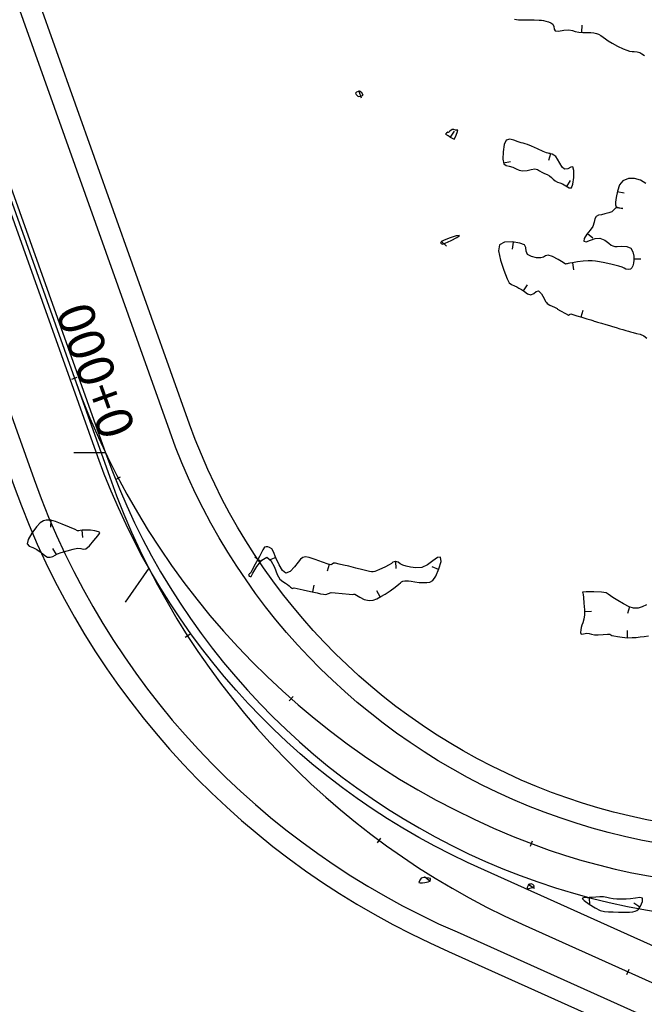
# Model space of a CAD drawing. Units: metres. Extents: x 389941 to 393605, y 8712903 to 8716619.
# Drawn here: x 390738 to 390782, y 8715006 to 8715076 of the extents above; entities that cross this region are included whole.
import ezdxf

# ---------------------------------------------------------------- set-up
doc = ezdxf.new("R2010")
doc.units = ezdxf.units.M
doc.header["$LTSCALE"] = 15
for name, color, linetype in [('02_TIN', 7, 'Continuous'), ('02_TIN-0002', 7, 'Continuous'), ('02_TIN-S 40 AL 50 FIN', 7, 'Continuous'), ('04_ALI', 7, 'Continuous'), ('04_ALI_TXT', 7, 'Continuous'), ('_Inter_berma', 1, 'Continuous'), ('_Inter_calzada', 1, 'Continuous')]:
    doc.layers.add(name, color=color, linetype=linetype)
doc.styles.add('DATOS-02', font='romand.shx')

# ---------------------------------------------------------------- blocks, each defined once
blk = doc.blocks.new('*U12')
at = {"layer": '02_TIN', "color": 32, "linetype": 'Continuous', "lineweight": -3}
for p, q in [((390777.758, 8715075.128, 3950), (390777.792, 8715075.627, 3950)), ((390761.962, 8715070.946, 3950), (390762.136, 8715070.477, 3950)), ((390768.468, 8715067.687, 3950), (390768.737, 8715068.109, 3950)), ((390775.541, 8715066.512, 3950), (390775.393, 8715066.034, 3950)), ((390772.224, 8715065.861, 3950), (390772.715, 8715065.955, 3950)), ((390776.705, 8715064.193, 3950), (390776.96, 8715064.624, 3950)), ((390780.278, 8715063.83, 3950), (390780.768, 8715063.73, 3950)), ((390778.163, 8715060.857, 3950), (390778.553, 8715060.545, 3950)), ((390767.813, 8715060.296, 3950), (390768.18, 8715059.956, 3950)), ((390772.901, 8715060.245, 3950), (390772.828, 8715059.75, 3950)), ((390777.106, 8715058.782, 3950), (390777.181, 8715058.288, 3950)), ((390781.446, 8715059.063, 3950), (390781.946, 8715059.063, 3950)), ((390773.623, 8715056.79, 3950), (390773.905, 8715057.203, 3950)), ((390777.708, 8715054.933, 3950), (390777.856, 8715055.411, 3950)), ((390740.136, 8715040.514, 3950), (390740.107, 8715040.015, 3950)), ((390742.321, 8715039.8, 3950), (390742.378, 8715039.303, 3950)), ((390740.523, 8715038.087, 3950), (390740.269, 8715038.517, 3950)), ((390754.995, 8715037.588, 3950), (390754.597, 8715037.89, 3950)), ((390756.07, 8715037.88, 3950), (390755.608, 8715037.687, 3950)), ((390759.861, 8715037.383, 3950), (390759.715, 8715036.905, 3950)), ((390764.567, 8715037.588, 3950), (390764.593, 8715037.089, 3950)), ((390767.614, 8715037.011, 3950), (390767.157, 8715037.214, 3950)), ((390758.693, 8715035.428, 3950), (390758.802, 8715035.916, 3950)), ((390763.476, 8715035.078, 3950), (390763.235, 8715035.516, 3950)), ((390781.152, 8715034.363, 3950), (390780.994, 8715033.889, 3950)), ((390777.952, 8715034.052, 3950), (390778.452, 8715034.058, 3950)), ((390781.005, 8715032.185, 3950), (390781.003, 8715032.685, 3950)), ((390766.996, 8715014.903, 3950), (390766.603, 8715015.212, 3950)), ((390773.992, 8715014.685, 3950), (390774.409, 8715014.409, 3950)), ((390778.291, 8715013.743, 3950), (390778.32, 8715013.244, 3950)), ((390781.873, 8715013.064, 3950), (390781.463, 8715013.349, 3950))]:
    blk.add_line(p, q, dxfattribs=at)
at = {"layer": '02_TIN', "color": 32, "linetype": 'Continuous', "lineweight": -3, "elevation": 3950}
for points in [[(390772.997, 8715076.054), (390773.286, 8715076.015), (390773.832, 8715076.003), (390774.397, 8715076.003), (390774.745, 8715075.996), (390774.919, 8715075.979), (390775.057, 8715075.959), (390775.225, 8715075.915), (390775.415, 8715075.864), (390775.578, 8715075.806), (390775.72, 8715075.697), (390775.787, 8715075.532), (390775.799, 8715075.362), (390775.872, 8715075.231), (390776.117, 8715075.213), (390776.484, 8715075.275), (390776.847, 8715075.304), (390777.102, 8715075.26), (390777.302, 8715075.197), (390777.557, 8715075.141), (390777.828, 8715075.123), (390778.129, 8715075.121), (390778.411, 8715075.118), (390778.626, 8715075.098), (390778.803, 8715075.052), (390778.94, 8715074.995), (390779.103, 8715074.908), (390779.275, 8715074.793), (390779.434, 8715074.663), (390779.64, 8715074.518), (390779.919, 8715074.36), (390780.305, 8715074.155), (390780.687, 8715073.965), (390780.952, 8715073.85), (390781.153, 8715073.799), (390781.323, 8715073.778), (390781.487, 8715073.759), (390781.685, 8715073.743), (390781.873, 8715073.701), (390782.029, 8715073.61), (390782.203, 8715073.474)], [(390782.306, 8715064.409), (390781.927, 8715064.639), (390781.497, 8715064.757), (390781.067, 8715064.746), (390780.684, 8715064.592), (390780.447, 8715064.3), (390780.285, 8715063.866), (390780.19, 8715063.398), (390780.158, 8715063.071), (390780.158, 8715062.89), (390780.169, 8715062.813), (390780.177, 8715062.789), (390780.197, 8715062.763), (390780.259, 8715062.721), (390780.385, 8715062.684), (390780.56, 8715062.659), (390780.665, 8715062.627), (390780.57, 8715062.626), (390780.375, 8715062.668), (390780.186, 8715062.667), (390780.04, 8715062.546), (390779.896, 8715062.401), (390779.68, 8715062.32), (390779.401, 8715062.248), (390779.167, 8715062.187), (390778.951, 8715062.146), (390778.777, 8715062.061), (390778.693, 8715061.895), (390778.633, 8715061.65), (390778.535, 8715061.364), (390778.359, 8715061.101), (390778.115, 8715060.797), (390777.922, 8715060.513), (390777.898, 8715060.309), (390778.078, 8715060.274), (390778.372, 8715060.376), (390778.714, 8715060.501), (390779.038, 8715060.532), (390779.404, 8715060.381), (390779.691, 8715060.164), (390779.854, 8715060.031), (390779.975, 8715059.973), (390780.101, 8715059.93), (390780.278, 8715059.937), (390780.6, 8715059.957), (390780.957, 8715059.932), (390781.239, 8715059.806), (390781.389, 8715059.558), (390781.446, 8715059.252), (390781.446, 8715058.959), (390781.423, 8715058.749), (390781.377, 8715058.571), (390781.303, 8715058.429), (390781.21, 8715058.337), (390781.055, 8715058.295), (390780.892, 8715058.322), (390780.763, 8715058.393), (390780.636, 8715058.477), (390780.386, 8715058.545), (390779.917, 8715058.656), (390779.402, 8715058.769), (390779.016, 8715058.844), (390778.73, 8715058.889), (390778.501, 8715058.913), (390778.213, 8715058.916), (390777.869, 8715058.889), (390777.454, 8715058.835), (390777.095, 8715058.78), (390776.92, 8715058.751), (390776.806, 8715058.724), (390776.722, 8715058.702), (390776.671, 8715058.693), (390776.62, 8715058.688), (390776.454, 8715058.788), (390776.086, 8715059.005), (390775.676, 8715059.224), (390775.388, 8715059.329), (390775.201, 8715059.283), (390775.05, 8715059.183), (390774.856, 8715059.12), (390774.553, 8715059.138), (390774.203, 8715059.221), (390773.923, 8715059.377), (390773.818, 8715059.607), (390773.799, 8715059.86), (390773.691, 8715060.061), (390773.366, 8715060.176), (390772.836, 8715060.254), (390772.291, 8715060.231), (390771.92, 8715060.046), (390771.87, 8715059.632), (390772.01, 8715058.973), (390772.245, 8715058.251), (390772.481, 8715057.651), (390772.624, 8715057.356), (390772.789, 8715057.238), (390772.999, 8715057.153), (390773.151, 8715057.07), (390773.3, 8715056.987), (390773.485, 8715056.885), (390773.701, 8715056.737), (390773.922, 8715056.587), (390774.154, 8715056.516), (390774.357, 8715056.596), (390774.522, 8715056.741), (390774.697, 8715056.79), (390774.909, 8715056.582), (390775.102, 8715056.241), (390775.201, 8715056.04), (390775.252, 8715055.955), (390775.31, 8715055.879), (390775.507, 8715055.778), (390775.836, 8715055.624), (390776.012, 8715055.542), (390776.053, 8715055.481), (390776.249, 8715055.371), (390776.614, 8715055.171), (390776.829, 8715055.065), (390776.902, 8715055.107), (390776.976, 8715055.152), (390777.12, 8715055.115), (390777.418, 8715055.023), (390777.769, 8715054.915), (390778.113, 8715054.812), (390778.399, 8715054.727), (390778.548, 8715054.682), (390778.644, 8715054.649), (390778.74, 8715054.616), (390778.883, 8715054.574), (390779.155, 8715054.494), (390779.476, 8715054.4), (390779.734, 8715054.323), (390779.939, 8715054.261), (390780.191, 8715054.185), (390780.458, 8715054.104), (390780.673, 8715054.039), (390780.886, 8715053.975), (390781.07, 8715053.922), (390781.216, 8715053.88), (390781.4, 8715053.827), (390781.637, 8715053.772), (390781.89, 8715053.712), (390782.154, 8715053.601), (390782.38, 8715053.427)], [(390782.361, 8715034.515), (390782.044, 8715034.382), (390781.761, 8715034.285), (390781.422, 8715034.274), (390781.113, 8715034.377), (390780.714, 8715034.583), (390780.307, 8715034.827), (390779.971, 8715035.042), (390779.787, 8715035.162), (390779.642, 8715035.282), (390779.49, 8715035.375), (390779.17, 8715035.407), (390778.608, 8715035.427), (390778.07, 8715035.433), (390777.822, 8715035.424), (390777.827, 8715035.341), (390777.851, 8715035.239), (390777.873, 8715035.042), (390777.915, 8715034.629), (390777.951, 8715034.162), (390777.955, 8715033.804), (390777.906, 8715033.497), (390777.835, 8715033.247), (390777.778, 8715033.066), (390777.721, 8715032.896), (390777.686, 8715032.742), (390777.676, 8715032.563), (390777.726, 8715032.438), (390777.884, 8715032.455), (390778.122, 8715032.509), (390778.286, 8715032.482), (390778.454, 8715032.432), (390778.663, 8715032.394), (390778.929, 8715032.394), (390779.279, 8715032.413), (390779.591, 8715032.434), (390779.744, 8715032.44), (390779.824, 8715032.393), (390779.904, 8715032.343), (390780.024, 8715032.314), (390780.284, 8715032.265), (390780.627, 8715032.215), (390780.998, 8715032.185), (390781.334, 8715032.186), (390781.628, 8715032.208), (390781.902, 8715032.24), (390782.178, 8715032.267), (390782.488, 8715032.313)]]:
    blk.add_lwpolyline(points, dxfattribs=at)
for points in [[(390761.962, 8715070.946), (390761.952, 8715070.942), (390761.906, 8715070.921), (390761.806, 8715070.871), (390761.722, 8715070.808), (390761.766, 8715070.715), (390761.831, 8715070.638), (390761.891, 8715070.603), (390761.954, 8715070.579), (390762.111, 8715070.595), (390762.269, 8715070.67), (390762.181, 8715070.83), (390762.065, 8715070.937), (390762.014, 8715070.945), (390761.962, 8715070.946)], [(390768.468, 8715067.687), (390768.487, 8715067.675), (390768.534, 8715067.641), (390768.617, 8715067.584), (390768.719, 8715067.559), (390768.82, 8715067.725), (390768.935, 8715068.011), (390768.982, 8715068.176), (390768.904, 8715068.193), (390768.803, 8715068.197), (390768.698, 8715068.227), (390768.58, 8715068.24), (390768.421, 8715068.126), (390768.305, 8715068.023), (390768.259, 8715068.047), (390768.179, 8715067.973), (390768.102, 8715067.894), (390768.186, 8715067.852), (390768.233, 8715067.829), (390768.282, 8715067.804), (390768.359, 8715067.755), (390768.468, 8715067.687)], [(390775.541, 8715066.512), (390775.512, 8715066.521), (390775.456, 8715066.533), (390775.376, 8715066.544), (390775.263, 8715066.567), (390775.036, 8715066.667), (390774.62, 8715066.858), (390774.187, 8715067.057), (390773.908, 8715067.175), (390773.749, 8715067.224), (390773.619, 8715067.253), (390773.455, 8715067.287), (390773.243, 8715067.363), (390772.954, 8715067.475), (390772.654, 8715067.542), (390772.412, 8715067.487), (390772.258, 8715067.173), (390772.179, 8715066.654), (390772.172, 8715066.131), (390772.234, 8715065.808), (390772.395, 8715065.675), (390772.614, 8715065.625), (390772.882, 8715065.558), (390773.118, 8715065.446), (390773.317, 8715065.349), (390773.572, 8715065.29), (390773.887, 8715065.32), (390774.185, 8715065.404), (390774.441, 8715065.435), (390774.619, 8715065.385), (390774.756, 8715065.304), (390774.928, 8715065.207), (390775.125, 8715065.124), (390775.301, 8715065.05), (390775.483, 8715064.949), (390775.628, 8715064.828), (390775.731, 8715064.714), (390775.877, 8715064.595), (390776.048, 8715064.503), (390776.207, 8715064.444), (390776.405, 8715064.368), (390776.639, 8715064.232), (390776.857, 8715064.104), (390777.035, 8715064.096), (390777.132, 8715064.353), (390777.19, 8715064.835), (390777.196, 8715065.318), (390777.14, 8715065.579), (390776.978, 8715065.562), (390776.766, 8715065.442), (390776.546, 8715065.41), (390776.38, 8715065.566), (390776.209, 8715065.846), (390776.051, 8715066.135), (390775.925, 8715066.317), (390775.786, 8715066.414), (390775.654, 8715066.473), (390775.541, 8715066.512)], [(390767.813, 8715060.296), (390767.807, 8715060.289), (390767.791, 8715060.264), (390767.764, 8715060.216), (390767.746, 8715060.177), (390767.798, 8715060.143), (390767.882, 8715060.096), (390768.081, 8715060.177), (390768.505, 8715060.364), (390768.918, 8715060.571), (390769.085, 8715060.714), (390768.87, 8715060.696), (390768.439, 8715060.551), (390768.013, 8715060.382), (390767.813, 8715060.296)], [(390740.136, 8715040.514), (390740.071, 8715040.517), (390739.953, 8715040.521), (390739.796, 8715040.511), (390739.609, 8715040.462), (390739.367, 8715040.322), (390739.105, 8715040.041), (390738.787, 8715039.595), (390738.531, 8715039.14), (390738.45, 8715038.836), (390738.59, 8715038.673), (390738.843, 8715038.581), (390739.139, 8715038.449), (390739.433, 8715038.23), (390739.698, 8715038.014), (390739.896, 8715037.896), (390740.08, 8715037.887), (390740.268, 8715037.946), (390740.434, 8715038.034), (390740.598, 8715038.131), (390740.851, 8715038.216), (390741.276, 8715038.343), (390741.72, 8715038.463), (390742.03, 8715038.528), (390742.248, 8715038.512), (390742.425, 8715038.471), (390742.616, 8715038.497), (390742.86, 8715038.703), (390743.183, 8715039.068), (390743.466, 8715039.417), (390743.588, 8715039.575), (390743.604, 8715039.642), (390743.497, 8715039.682), (390743.241, 8715039.757), (390742.933, 8715039.816), (390742.619, 8715039.823), (390742.347, 8715039.803), (390742.207, 8715039.787), (390742.117, 8715039.776), (390742.029, 8715039.772), (390741.848, 8715039.85), (390741.441, 8715040.03), (390740.935, 8715040.245), (390740.457, 8715040.429), (390740.136, 8715040.514)], [(390764.567, 8715037.588), (390764.528, 8715037.586), (390764.459, 8715037.572), (390764.373, 8715037.531), (390764.268, 8715037.451), (390764.1, 8715037.341), (390763.794, 8715037.194), (390763.432, 8715037.024), (390763.213, 8715036.926), (390763.093, 8715036.877), (390762.97, 8715036.849), (390762.862, 8715036.859), (390762.711, 8715036.891), (390762.528, 8715036.933), (390762.233, 8715037.005), (390761.751, 8715037.126), (390761.245, 8715037.252), (390760.88, 8715037.338), (390760.564, 8715037.407), (390760.299, 8715037.459), (390760.158, 8715037.474), (390760.071, 8715037.408), (390759.984, 8715037.346), (390759.792, 8715037.404), (390759.376, 8715037.551), (390758.876, 8715037.727), (390758.434, 8715037.873), (390758.188, 8715037.931), (390757.997, 8715037.878), (390757.822, 8715037.757), (390757.654, 8715037.551), (390757.398, 8715037.199), (390757.096, 8715036.877), (390756.792, 8715036.757), (390756.55, 8715036.947), (390756.307, 8715037.357), (390756.085, 8715037.843), (390755.909, 8715038.264), (390755.803, 8715038.477), (390755.634, 8715038.592), (390755.499, 8715038.638), (390755.385, 8715038.64), (390755.281, 8715038.609), (390755.16, 8715038.406), (390754.91, 8715037.95), (390754.62, 8715037.411), (390754.378, 8715036.958), (390754.271, 8715036.761), (390754.214, 8715036.708), (390754.167, 8715036.668), (390754.146, 8715036.617), (390754.195, 8715036.544), (390754.256, 8715036.532), (390754.326, 8715036.529), (390754.445, 8715036.75), (390754.72, 8715037.225), (390755.075, 8715037.693), (390755.432, 8715037.891), (390755.734, 8715037.663), (390755.981, 8715037.18), (390756.183, 8715036.663), (390756.349, 8715036.336), (390756.565, 8715036.161), (390756.773, 8715036.045), (390756.909, 8715035.968), (390757.029, 8715035.86), (390757.11, 8715035.779), (390757.176, 8715035.712), (390757.24, 8715035.663), (390757.312, 8715035.687), (390757.387, 8715035.717), (390757.578, 8715035.678), (390758.01, 8715035.581), (390758.534, 8715035.463), (390759, 8715035.359), (390759.255, 8715035.305), (390759.445, 8715035.262), (390759.633, 8715035.255), (390759.812, 8715035.321), (390759.991, 8715035.389), (390760.29, 8715035.375), (390760.789, 8715035.323), (390761.267, 8715035.267), (390761.499, 8715035.243), (390761.591, 8715035.266), (390761.682, 8715035.283), (390761.794, 8715035.212), (390762.03, 8715035.058), (390762.343, 8715034.903), (390762.682, 8715034.827), (390762.984, 8715034.856), (390763.244, 8715034.951), (390763.509, 8715035.096), (390763.824, 8715035.279), (390764.189, 8715035.512), (390764.534, 8715035.77), (390764.797, 8715035.984), (390764.916, 8715036.084), (390764.991, 8715036.139), (390765.069, 8715036.186), (390765.218, 8715036.207), (390765.469, 8715036.214), (390765.661, 8715036.191), (390765.935, 8715036.146), (390766.235, 8715036.104), (390766.505, 8715036.092), (390766.78, 8715036.095), (390767.003, 8715036.122), (390767.206, 8715036.239), (390767.41, 8715036.551), (390767.641, 8715037.072), (390767.792, 8715037.593), (390767.754, 8715037.906), (390767.53, 8715037.884), (390767.213, 8715037.647), (390766.832, 8715037.355), (390766.418, 8715037.167), (390766.006, 8715037.135), (390765.627, 8715037.178), (390765.308, 8715037.255), (390765.076, 8715037.326), (390764.884, 8715037.427), (390764.739, 8715037.537), (390764.567, 8715037.588)], [(390766.996, 8715014.903), (390767.005, 8715014.915), (390767.023, 8715014.951), (390767.043, 8715015.021), (390767.042, 8715015.092), (390766.922, 8715015.127), (390766.71, 8715015.161), (390766.571, 8715015.175), (390766.476, 8715015.156), (390766.388, 8715015.118), (390766.273, 8715014.975), (390766.202, 8715014.817), (390766.309, 8715014.784), (390766.472, 8715014.79), (390766.644, 8715014.815), (390766.868, 8715014.862), (390766.996, 8715014.903)], [(390773.992, 8715014.685), (390773.984, 8715014.673), (390773.955, 8715014.61), (390773.9, 8715014.472), (390773.864, 8715014.354), (390773.932, 8715014.369), (390774.015, 8715014.399), (390774.166, 8715014.429), (390774.308, 8715014.462), (390774.356, 8715014.52), (390774.385, 8715014.582), (390774.285, 8715014.665), (390774.183, 8715014.733), (390774.126, 8715014.694), (390774.063, 8715014.693), (390773.992, 8715014.685)], [(390778.291, 8715013.743), (390778.246, 8715013.741), (390778.155, 8715013.74), (390778.024, 8715013.743), (390777.88, 8715013.741), (390777.789, 8715013.692), (390777.926, 8715013.541), (390778.278, 8715013.285), (390778.704, 8715013.02), (390779.066, 8715012.841), (390779.382, 8715012.754), (390779.652, 8715012.734), (390779.991, 8715012.726), (390780.356, 8715012.713), (390780.771, 8715012.711), (390781.144, 8715012.721), (390781.382, 8715012.745), (390781.54, 8715012.782), (390781.662, 8715012.831), (390781.778, 8715012.927), (390781.934, 8715013.151), (390782.072, 8715013.459), (390782.066, 8715013.702), (390781.876, 8715013.762), (390781.574, 8715013.703), (390781.209, 8715013.649), (390780.901, 8715013.641), (390780.571, 8715013.636), (390780.253, 8715013.64), (390779.985, 8715013.656), (390779.737, 8715013.703), (390779.542, 8715013.76), (390779.294, 8715013.801), (390779.038, 8715013.804), (390778.76, 8715013.787), (390778.498, 8715013.763), (390778.291, 8715013.743)]]:
    blk.add_lwpolyline(points, close=True, dxfattribs=at)

msp = doc.modelspace()

# ---------------------------------------------------------------- linework, layer by layer
at = {"layer": '02_TIN-S 40 AL 50 FIN', "flags": 128}
for points in [[(390744.006, 8715045.287), (390741.762, 8715045.287)], [(390747.067, 8715037.127), (390745.396, 8715034.705)]]:
    msp.add_lwpolyline(points, dxfattribs=at)
at = {"layer": '04_ALI', "color": 170, "linetype": 'Continuous', "lineweight": -3}
for points in [[(390605.817, 8715346.723), (390636.184, 8715323.388, -0.144385), (390652.823, 8715300.511), (390741.8, 8715050.591, 0.221027), (390774.308, 8715017.537, 0.206401), (390811.799, 8715019.355), (390814.822, 8715020.836, 0.519706), (390828.528, 8715092.225), (390824.461, 8715097.058)], [(390741.8, 8715050.59), (390744.301, 8715043.565, 0.204204), (390773.537, 8715011.86), (390905.93, 8714952.255, -0.113641), (391013.161, 8714870.85), (391051.665, 8714824.683)]]:
    msp.add_lwpolyline(points, format="xyb", dxfattribs=at)
at = {"layer": '04_ALI_TXT', "color": 140, "linetype": 'Continuous', "lineweight": -3}
for p, q in [((390741.611, 8715050.523), (390741.988, 8715050.657)), ((390744.721, 8715043.416), (390745.075, 8715043.601)), ((390749.645, 8715032.221), (390749.981, 8715032.437)), ((390757.031, 8715027.701), (390757.296, 8715028.001)), ((390763.279, 8715017.64), (390763.517, 8715017.962)), ((390774.126, 8715017.392), (390774.267, 8715017.767)), ((390780.956, 8715008.3), (390781.12, 8715008.665))]:
    msp.add_line(p, q, dxfattribs=at)
at = {"layer": '_Inter_berma', "color": 250}
for points in [[(390596.898, 8715178.638, 0.355067), (390637.743, 8715306.601, -0.066216), (390657.013, 8715269.065), (390737.53, 8715042.904, 0.207478), (390768.321, 8715009.931), (390905.386, 8714948.223, -0.113641), (391012.617, 8714866.817), (391049.361, 8714822.761)], [(389941.105, 8715117.208), (390094.847, 8715098.687, 0.068549), (390258.571, 8715101.47), (390641.167, 8715160.813, -0.263221), (390825.414, 8715091.275), (390830.185, 8715085.554, -0.119535), (390836.428, 8715072.864, -0.346592), (390813.107, 8715024.338), (390810.083, 8715022.857, -0.447859), (390749.966, 8715047.332), (390661.905, 8715294.678, -0.836409), (390662.759, 8715295.167), (390770.834, 8715166.183)]]:
    msp.add_lwpolyline(points, format="xyb", dxfattribs=at)
at = {"layer": '_Inter_calzada', "color": 8}
for points in [[(390630.113, 8715319.201, -0.089204), (390658.255, 8715270.047), (390738.944, 8715043.407, 0.207478), (390768.919, 8715011.307), (390909.445, 8714948.041, -0.113641), (391016.676, 8714866.635), (391051.665, 8714824.683)], [(390973.837, 8714914.912, 0.059986), (390912.423, 8714951.964), (390770.862, 8715015.696, -0.207631), (390743.466, 8715045.017), (390651.77, 8715302.573, -1), (390652.335, 8715302.774), (390744.031, 8715045.218)], [(390824.461, 8715097.058, -0.004193), (390826.631, 8715094.5), (390828.528, 8715092.225, -0.486273), (390813.767, 8715022.991), (390810.743, 8715021.51, -0.447859), (390748.553, 8715046.829), (390658.624, 8715299.421)], [(390744.031, 8715045.219, 0.447859), (390812.855, 8715017.199), (390815.878, 8715018.681, 0.355921), (390842.191, 8715075.843)]]:
    msp.add_lwpolyline(points, format="xyb", dxfattribs=at)

# ---------------------------------------------------------------- block references
at = {"layer": '02_TIN-0002', "color": 3, "linetype": 'Continuous', "lineweight": -3}
msp.add_blockref('*U12', (0, 0), dxfattribs=at)

# ---------------------------------------------------------------- texts
at = {"layer": '04_ALI_TXT', "color": 7, "linetype": 'Continuous', "lineweight": -3, "insert": (390742.082, 8715050.691), "char_height": 2.6, "attachment_point": 2, "rotation": 109.59682, "style": 'DATOS-02'}
msp.add_mtext('0+000', dxfattribs=at)

doc.saveas('drawing.dxf')
